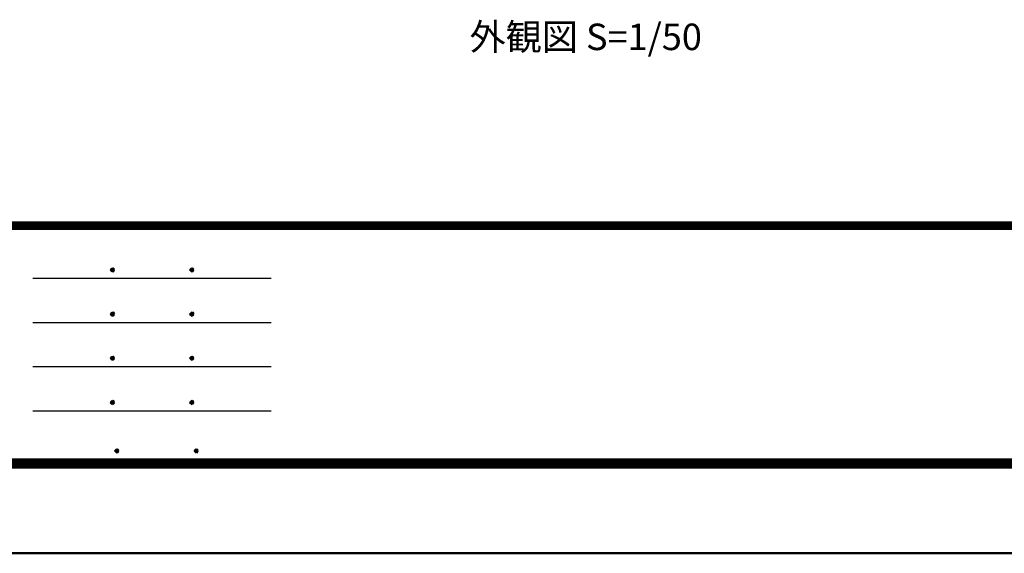
# Model space of a CAD drawing. Units: millimetres. Extents: x 0 to 29700, y 0 to 21000.
# Drawn here: x 5492 to 11070, y 0 to 3022 of the extents above; entities that cross this region are included whole.
import ezdxf
from ezdxf.enums import TextEntityAlignment as Align

# ---------------------------------------------------------------- set-up
doc = ezdxf.new("R2010")
doc.units = ezdxf.units.MM
doc.header["$LTSCALE"] = 0.3
doc.layers.get('0').update_dxf_attribs({"lineweight": 50})
doc.layers.get('DEFPOINTS').update_dxf_attribs({"lineweight": 50})
doc.layers.add('P_3TEXT', color=60, linetype='Continuous')
doc.layers.add('P_5DRAWFRAME', color=104, linetype='Continuous')
doc.styles.add('BIGFONT', font='simplex.shx', dxfattribs={"bigfont": 'bigfont.shx'})

# ---------------------------------------------------------------- blocks, each defined once
blk = doc.blocks.new('DFP2')
at = {"color": 0}
for p, q in [((26.35, 37.5), (580.85, 37.5)), ((26.35, 37.4), (580.85, 37.4)), ((580.85, 37.3), (26.35, 37.3)), ((580.85, 37.2), (26.35, 37.2)), ((26.35, 37.1), (580.85, 37.1)), ((26.35, 37), (580.85, 37)), ((26.35, 36.9), (580.85, 36.9)), ((324.85, 37.5), (30.85, 37.5)), ((324.85, 37.3), (30.85, 37.3)), ((26.35, 36.8), (580.85, 36.8)), ((26.35, 36.7), (580.85, 36.7)), ((120.1, 32.1), (120.35, 32.35)), ((120.1, 32.1), (120.35, 31.85)), ((120.13, 31.99), (120.46, 32.32)), ((120.13, 32.21), (120.46, 31.88)), ((120.19, 32.29), (120.54, 31.94)), ((120.19, 31.91), (120.54, 32.26)), ((120.28, 32.34), (120.59, 32.03)), ((120.28, 31.86), (120.59, 32.17)), ((120.43, 32.34), (120.59, 32.18)), ((120.43, 31.86), (120.59, 32.02)), ((129.1, 32.1), (129.35, 32.35)), ((129.1, 32.1), (129.35, 31.85)), ((129.13, 31.99), (129.46, 32.32)), ((129.13, 32.21), (129.46, 31.88)), ((129.19, 32.29), (129.54, 31.94)), ((129.19, 31.91), (129.54, 32.26)), ((129.28, 32.34), (129.59, 32.03)), ((129.28, 31.86), (129.59, 32.17)), ((129.43, 32.34), (129.59, 32.18)), ((129.43, 31.86), (129.59, 32.02)), ((111.35, 31.15), (138.35, 31.15)), ((120.1, 27.1), (120.35, 27.35)), ((120.1, 27.1), (120.35, 26.85)), ((120.13, 26.99), (120.46, 27.32)), ((120.13, 27.21), (120.46, 26.88)), ((120.19, 27.29), (120.54, 26.94)), ((120.19, 26.91), (120.54, 27.26)), ((120.28, 27.34), (120.59, 27.03)), ((120.28, 26.86), (120.59, 27.17)), ((120.43, 27.34), (120.59, 27.18)), ((120.43, 26.86), (120.59, 27.02)), ((129.1, 27.1), (129.35, 27.35)), ((129.1, 27.1), (129.35, 26.85)), ((129.13, 26.99), (129.46, 27.32)), ((129.13, 27.21), (129.46, 26.88)), ((129.19, 27.29), (129.54, 26.94)), ((129.19, 26.91), (129.54, 27.26)), ((129.28, 27.34), (129.59, 27.03)), ((129.28, 26.86), (129.59, 27.17)), ((129.43, 27.34), (129.59, 27.18)), ((129.43, 26.86), (129.59, 27.02)), ((111.35, 26.15), (138.35, 26.15)), ((120.1, 22.1), (120.35, 22.35)), ((120.13, 21.99), (120.46, 22.32)), ((120.28, 22.34), (120.59, 22.03)), ((120.43, 22.34), (120.59, 22.18)), ((129.1, 22.1), (129.35, 22.35)), ((129.13, 21.99), (129.46, 22.32)), ((129.28, 22.34), (129.59, 22.03)), ((129.43, 22.34), (129.59, 22.18)), ((120.1, 22.1), (120.35, 21.85)), ((120.13, 22.21), (120.46, 21.88)), ((120.19, 22.29), (120.54, 21.94)), ((120.19, 21.91), (120.54, 22.26)), ((120.28, 21.86), (120.59, 22.17)), ((120.43, 21.86), (120.59, 22.02)), ((129.1, 22.1), (129.35, 21.85)), ((129.13, 22.21), (129.46, 21.88)), ((129.19, 22.29), (129.54, 21.94)), ((129.19, 21.91), (129.54, 22.26)), ((129.28, 21.86), (129.59, 22.17)), ((129.43, 21.86), (129.59, 22.02)), ((111.35, 21.15), (138.35, 21.15)), ((120.1, 17.1), (120.35, 17.35)), ((120.1, 17.1), (120.35, 16.85)), ((120.13, 16.99), (120.46, 17.32)), ((120.13, 17.21), (120.46, 16.88)), ((120.19, 17.29), (120.54, 16.94)), ((120.19, 16.91), (120.54, 17.26)), ((120.28, 17.34), (120.59, 17.03)), ((120.28, 16.86), (120.59, 17.17)), ((120.43, 17.34), (120.59, 17.18)), ((120.43, 16.86), (120.59, 17.02)), ((129.1, 17.1), (129.35, 17.35)), ((129.1, 17.1), (129.35, 16.85)), ((129.13, 16.99), (129.46, 17.32)), ((129.13, 17.21), (129.46, 16.88)), ((129.19, 17.29), (129.54, 16.94)), ((129.19, 16.91), (129.54, 17.26)), ((129.28, 17.34), (129.59, 17.03)), ((129.28, 16.86), (129.59, 17.17)), ((129.43, 17.34), (129.59, 17.18)), ((129.43, 16.86), (129.59, 17.02)), ((111.35, 16.15), (138.35, 16.15)), ((120.6, 11.6), (120.85, 11.85)), ((120.6, 11.6), (120.85, 11.35)), ((120.63, 11.49), (120.96, 11.82)), ((120.63, 11.71), (120.96, 11.38)), ((120.69, 11.79), (121.04, 11.44)), ((120.69, 11.41), (121.04, 11.76)), ((120.78, 11.84), (121.09, 11.53)), ((120.78, 11.36), (121.09, 11.67)), ((120.93, 11.84), (121.09, 11.68)), ((120.93, 11.36), (121.09, 11.52)), ((129.6, 11.6), (129.85, 11.85)), ((129.6, 11.6), (129.85, 11.35)), ((129.63, 11.49), (129.96, 11.82)), ((129.63, 11.71), (129.96, 11.38)), ((129.69, 11.79), (130.04, 11.44)), ((129.69, 11.41), (130.04, 11.76)), ((129.78, 11.84), (130.09, 11.53)), ((129.78, 11.36), (130.09, 11.67)), ((129.93, 11.84), (130.09, 11.68)), ((129.93, 11.36), (130.09, 11.52)), ((26.35, 10.7), (580.85, 10.7)), ((26.35, 10.6), (580.85, 10.6)), ((26.35, 10.5), (580.85, 10.5)), ((26.35, 10.4), (580.85, 10.4)), ((26.35, 10.3), (580.85, 10.3)), ((26.35, 10.2), (580.85, 10.2)), ((26.35, 10.1), (580.85, 10.1)), ((26.35, 10), (580.85, 10)), ((26.35, 9.9), (580.85, 9.9)), ((26.35, 9.8), (580.85, 9.8)), ((26.35, 9.7), (580.85, 9.7))]:
    blk.add_line(p, q, dxfattribs=at)
at = {"layer": 'DEFPOINTS', "color": 0}
blk.add_line((0, 0), (594, 0), dxfattribs=at)
at = {"color": 83, "ltscale": 0.5, "style": 'BIGFONT', "flags": 8}
for tag, p in [('REV05', (34.1, 32.19)), ('REV04', (34.1, 27.14)), ('REV03', (34.1, 21.89)), ('REV02', (34.1, 16.64)), ('REV01', (34.1, 11.39))]:
    blk.add_attdef(tag, text='', height=2, dxfattribs=at).set_placement(p, align=Align.BOTTOM_LEFT)
for tag, p in [('REVD5', (101.67, 32.19)), ('R5D', (116.23, 32.19)), ('R5C', (125.35, 32.19)), ('R5A', (134.48, 32.19)), ('REVD4', (101.67, 27.14)), ('R4D', (116.23, 27.14)), ('R4C', (125.35, 27.14)), ('R4A', (134.48, 27.14)), ('REVD3', (101.67, 21.89)), ('R3D', (116.23, 21.89)), ('R3C', (125.35, 21.89)), ('R3A', (134.48, 21.89)), ('REVD2', (101.67, 16.64)), ('R2D', (116.23, 16.64)), ('R2C', (125.35, 16.64)), ('R2A', (134.48, 16.64)), ('REVD1', (101.67, 11.39)), ('R1D', (116.23, 11.39)), ('R1C', (125.35, 11.39)), ('R1A', (134.48, 11.39))]:
    blk.add_attdef(tag, text='', height=2, dxfattribs=at).set_placement(p, align=Align.BOTTOM_CENTER)
at = {"color": 83, "ltscale": 0.5, "style": 'BIGFONT'}
for tag, height, p in [('PROJECT1', 4, (429.42, 29.5)), ('DATE', 3, (503.03, 29.02)), ('SCALE', 3, (542.35, 28.81)), ('PROJECT2', 4, (430.24, 20.28)), ('PROJECT3', 4, (430.24, 11.59)), ('DWGNO', 3, (513.51, 12.49))]:
    blk.add_attdef(tag, text='', height=height, dxfattribs=at).set_placement(p, align=Align.BOTTOM_CENTER)

msp = doc.modelspace()

# ---------------------------------------------------------------- block references
at = {"layer": 'P_5DRAWFRAME', "xscale": 50, "yscale": 50, "zscale": 50}
msp.add_blockref('DFP2', (0, 0), dxfattribs=at)

# ---------------------------------------------------------------- texts
at = {"layer": 'P_3TEXT', "style": 'BIGFONT'}
msp.add_text('外観図 S=1/50', height=150, dxfattribs=at).set_placement((8041, 2850.2))

doc.saveas('drawing.dxf')
